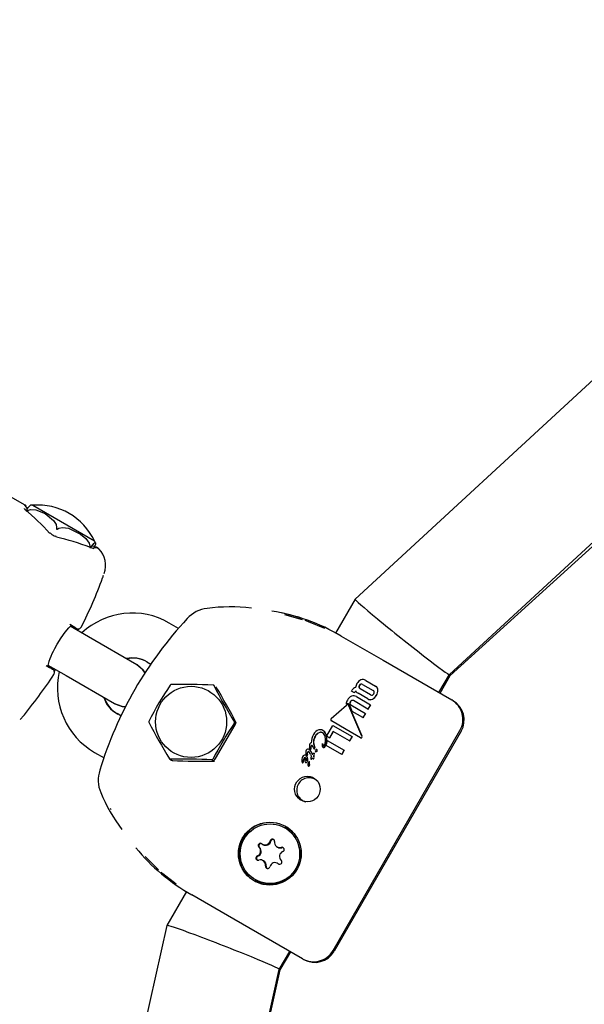
# Model space of a CAD drawing. Units: centimetres. Extents: x 6 to 13.67, y 5.48 to 14.82.
# Drawn here: x 9.6 to 9.68, y 10.53 to 10.66 of the extents above; entities that cross this region are included whole.
import ezdxf

# ---------------------------------------------------------------- set-up
doc = ezdxf.new("R2010")
doc.units = ezdxf.units.CM

msp = doc.modelspace()

# ---------------------------------------------------------------- linework, layer by layer
at = {"color": 7, "linetype": 'Continuous', "lineweight": 25}
for p, q in [((9.8392988500663, 10.76291746470202), (9.645273766915139, 10.58408340118345)), ((9.657909470151154, 10.57397014595839), (9.850142619584888, 10.75115257360063)), ((9.658032819974943, 10.57386381663902), (9.851367355148602, 10.74935081296634)), ((9.601066456729125, 10.59665048395138), (9.5978686273136, 10.59849675162525)), ((9.601231278495105, 10.59655532406296), (9.601066456730223, 10.59665048395328)), ((9.602102195534727, 10.59664139714773), (9.610360525783923, 10.5918734479553)), ((9.609931766236697, 10.59094664745203), (9.60976154356048, 10.59102858079154)), ((9.611102367452085, 10.59067799533914), (9.610840906694431, 10.59093883084421)), ((9.645272663175028, 10.5840820218399), (9.642643717703663, 10.57952855471317)), ((9.62163795711713, 10.58015472051121), (9.620395294692711, 10.58087217199646)), ((9.63584198030778, 10.58200033110038), (9.63819014028848, 10.58133425630376)), ((9.609583788619155, 10.57903129416972), (9.607133220269501, 10.58044613046606)), ((9.607875999269583, 10.58019819242835), (9.607292847291344, 10.58052810939909)), ((9.616044237136723, 10.57530135247902), (9.609583788619155, 10.57903129416972)), ((9.643395786764303, 10.57913983709123), (9.649022660404242, 10.57589116008051)), ((9.617395294692711, 10.57567601957376), (9.617915696031627, 10.57537556572065)), ((9.649022660404242, 10.57589116008051), (9.658233146915409, 10.57057348321392)), ((9.604130507406136, 10.57525154431575), (9.606583788619155, 10.57383514174701)), ((9.604719330408763, 10.57473068157874), (9.604142952541043, 10.57507020875742)), ((9.616115205604613, 10.57526037881752), (9.616044237137823, 10.57530135248092)), ((9.606583788619155, 10.57383514174701), (9.613044237136723, 10.57010520005631)), ((9.646703126587223, 10.57318689947665), (9.647995205027826, 10.57244091764116)), ((9.656519821762728, 10.57156267195458), (9.657910127143502, 10.57397075151212)), ((9.656658145544636, 10.57148281068186), (9.658032819974943, 10.57386381663902)), ((9.658032819974943, 10.57386381663902), (9.657906981017014, 10.5739653022612)), ((9.626461534450964, 10.5724712361714), (9.626312983212646, 10.57255700226883)), ((9.644802846279736, 10.57177253819741), (9.644839194863556, 10.57183549580872)), ((9.64518534718637, 10.571551701196), (9.644802846279736, 10.57177253819741)), ((9.645201338925942, 10.57157939968619), (9.64518534718637, 10.571551701196)), ((9.64518534718637, 10.571551701196), (9.645196756326884, 10.57154511412566)), ((9.645196756326884, 10.57154511412566), (9.645212748066239, 10.57157281261597)), ((9.647355262150786, 10.57127597944277), (9.6459484024069, 10.57208823029462)), ((9.646282773965337, 10.57266737834228), (9.64768963136134, 10.57185512884599)), ((9.647995205027826, 10.57244091764116), (9.648006621230174, 10.57243432649366)), ((9.6470061906765, 10.56936247638589), (9.645050355147372, 10.57049167855512)), ((9.645459976925691, 10.5710206920186), (9.647337664143537, 10.56993660879792)), ((9.646987293808246, 10.57071949368043), (9.645695334788751, 10.57146540656811)), ((9.646987293808246, 10.57071949368043), (9.646998709278048, 10.57071290295587)), ((9.613044237137824, 10.57010520005822), (9.613115205604613, 10.57006422639481)), ((9.64209694611542, 10.56810030600635), (9.644117916566955, 10.56989006474496)), ((9.644068606469967, 10.57001138531776), (9.644080029551716, 10.57000479019843)), ((9.644359340204996, 10.56992017065299), (9.644347935835846, 10.56992675496859)), ((9.644439149940457, 10.5698168844796), (9.6461914369504, 10.56575936533491)), ((9.64620308637142, 10.56575263953855), (9.644450546628791, 10.56981030459852)), ((9.64491172253844, 10.56903388506198), (9.64455504328266, 10.56986713924568)), ((9.644714487448011, 10.5699099389276), (9.646670324028767, 10.56878073615121)), ((9.64634029070389, 10.56820910084711), (9.64491172253844, 10.56903388506198)), ((9.647337664143537, 10.56993660879792), (9.6470061906765, 10.56936247638589)), ((9.6470061906765, 10.56936247638589), (9.647017670677254, 10.56935584840436)), ((9.647017670677254, 10.56935584840436), (9.647349144129024, 10.56992998082521)), ((9.647337664143537, 10.56993660879792), (9.647349144129024, 10.56992998082521)), ((9.613922302324992, 10.56844354834512), (9.613395294692712, 10.56874781634348)), ((9.642126866288951, 10.56777539427144), (9.642129136891898, 10.56777408333822)), ((9.646670324028767, 10.56878073615121), (9.64634029070389, 10.56820910084711)), ((9.64634029070389, 10.56820910084711), (9.646351770710716, 10.56820247286207)), ((9.646351770710716, 10.56820247286207), (9.646681804036417, 10.56877410816571)), ((9.646670324028767, 10.56878073615121), (9.646681804036417, 10.56877410816571)), ((9.626598646507285, 10.56274365977265), (9.629196722718639, 10.56724365977265)), ((9.640968466876826, 10.56649978377011), (9.640979993048337, 10.56649312913189)), ((9.641511003809171, 10.56577743619495), (9.642307221830556, 10.56715652483702)), ((9.642348603946967, 10.56637758538731), (9.641836717264583, 10.56549097218267)), ((9.641848118632208, 10.56548438960001), (9.642360005322844, 10.56637100279988)), ((9.642307221830556, 10.56715652483702), (9.644872030494192, 10.56567573186466)), ((9.642325626027915, 10.53703377476043), (9.659325626027915, 10.5664786384891)), ((9.644545083678572, 10.565109447223), (9.642348603946967, 10.56637758538731)), ((9.65948827256356, 10.56638473447051), (9.642488272563565, 10.53693987074183)), ((9.641532240668035, 10.56566676182765), (9.641511003809171, 10.56577743619495)), ((9.641836717264583, 10.56549097218267), (9.641532240668035, 10.56566676182765)), ((9.641552194099482, 10.56516324533148), (9.643820150984006, 10.56385383981369)), ((9.641836717264583, 10.56549097218267), (9.641848118632208, 10.56548438960001)), ((9.644872030494192, 10.56567573186466), (9.644545083678572, 10.565109447223)), ((9.644545083678572, 10.565109447223), (9.644556563020029, 10.56510281962212)), ((9.644556563020029, 10.56510281962212), (9.644883509863385, 10.56566910424776)), ((9.644872030494192, 10.56567573186466), (9.644883509863385, 10.56566910424776)), ((9.645993139630457, 10.56550136902177), (9.64600478078126, 10.56549464800022)), ((9.639137484945033, 10.56394355983099), (9.639149059502557, 10.56393687725709)), ((9.63920006972927, 10.56409027617526), (9.639192085416829, 10.56414852351888)), ((9.639257323705081, 10.56393143216581), (9.639268880058335, 10.56392476010215)), ((9.639690854318669, 10.5641814971314), (9.639687372676557, 10.56419314427378)), ((9.639727930031533, 10.56466324510299), (9.639732805509452, 10.56465814779349)), ((9.639727930031533, 10.56466324510299), (9.639739479785813, 10.56465657684924)), ((9.639732805509452, 10.56465814779349), (9.639735345220249, 10.56465008774342)), ((9.639732805509452, 10.56465814779349), (9.639744354195289, 10.56465148015661)), ((9.639735345220249, 10.56465008774342), (9.639867451661974, 10.56422840513455)), ((9.639744354195289, 10.56465148015661), (9.639739479785813, 10.56465657684924)), ((9.639746892926095, 10.56464342067234), (9.639744354195289, 10.56465148015661)), ((9.639878952472133, 10.56422176513871), (9.639746892926095, 10.56464342067234)), ((9.639752294023944, 10.5640625886364), (9.639763797049621, 10.56405594736143)), ((9.639867451661974, 10.56422840513455), (9.639878952472133, 10.56422176513871)), ((9.639987090129972, 10.56364527314475), (9.639998544745922, 10.56363865981915)), ((9.640168290474527, 10.56391776870467), (9.640156836190416, 10.56392438183868)), ((9.640933599807177, 10.56474263134022), (9.640922169135942, 10.56474923084133)), ((9.6409876242729, 10.56422050585261), (9.640999031480716, 10.56421391989811)), ((9.64103925808596, 10.56443491731458), (9.641050669300293, 10.56442832904691)), ((9.643484322412672, 10.56327217269772), (9.641393353681632, 10.56447939405745)), ((9.643820150984006, 10.56385383981369), (9.643484322412672, 10.56327217269772)), ((9.643495801650639, 10.56326554515659), (9.643831630255983, 10.56384721225292)), ((9.643820150984006, 10.56385383981369), (9.643831630255983, 10.56384721225292)), ((9.610395294692712, 10.56355166392077), (9.611650416077342, 10.56282701925149)), ((9.620448622889185, 10.56264596284795), (9.620597174127504, 10.56256019675052)), ((9.63839645135163, 10.56270584055408), (9.638394090335977, 10.56270175116526)), ((9.638405668722646, 10.56269506638059), (9.638408029738546, 10.56269915576928)), ((9.638709165687995, 10.56315525132596), (9.638720736261044, 10.5631485710525)), ((9.638761100389004, 10.56311326666196), (9.638720736261044, 10.5631485710525)), ((9.638778541258118, 10.56314905367849), (9.63879010136502, 10.56314237944766)), ((9.6391431409566, 10.56232812310267), (9.63915460325931, 10.56232150533912)), ((9.639241515944857, 10.56342751451501), (9.639240054484603, 10.56343051393765)), ((9.639320828369465, 10.56327305343677), (9.639241515944857, 10.56342751451501)), ((9.639372965904903, 10.56267031021936), (9.639384425235933, 10.5626636941715)), ((9.639419206299637, 10.56357637496021), (9.639500318268416, 10.56341948008349)), ((9.6394256329579, 10.56304922242954), (9.639428323414508, 10.56305388243254)), ((9.63951180797523, 10.56341284649816), (9.639430715405052, 10.5635697301751)), ((9.639500318268416, 10.56341948008349), (9.63951180797523, 10.56341284649816)), ((9.639661717861117, 10.56271700836894), (9.639673155085655, 10.56271040508428)), ((9.639704732534717, 10.56307866887288), (9.639716183342466, 10.56307205774594)), ((9.639755492875187, 10.56299686600347), (9.63976693548049, 10.56299025961222)), ((9.639777687710893, 10.56343838636249), (9.639789150622907, 10.56343176824715)), ((9.643484322412672, 10.56327217269772), (9.643495801650639, 10.56326554515659)), ((9.638172441490367, 10.56228104432422), (9.63817245486447, 10.56227976857434)), ((9.63817245486447, 10.56227976857434), (9.638172707769801, 10.56227962255938)), ((9.638220060161263, 10.56217480711199), (9.638231619653707, 10.56216813323592)), ((9.638640719803417, 10.56222409288336), (9.638652228602007, 10.56221744827539)), ((9.639022850040421, 10.56172691290771), (9.639034292597007, 10.56172030654459)), ((9.63915280032934, 10.56222199161404), (9.639132496301606, 10.56214038726427)), ((9.639132496301606, 10.56214038726427), (9.639143949763932, 10.56213377460471)), ((9.639143949763932, 10.56213377460471), (9.639164256166637, 10.56221537758329)), ((9.639157753997745, 10.56196666717022), (9.639160378366864, 10.56196261593333)), ((9.639157753997745, 10.56196666717022), (9.639169196840442, 10.56196006064191)), ((9.63917182080675, 10.56195600963758), (9.639169196840442, 10.56196006064191)), ((9.612589027940963, 10.55586190160329), (9.612501213298358, 10.55603888123874)), ((9.635908868775255, 10.55344019720975), (9.6358889552407, 10.55345169429428)), ((9.63650588375684, 10.55301800535137), (9.635908868775255, 10.55344019720975)), ((9.6328742942458, 10.55126469969921), (9.632959637965318, 10.55121542647977)), ((9.634837205983846, 10.5509018850749), (9.634922549703363, 10.55085261185546)), ((9.618956989018553, 10.54785276524732), (9.61714693021766, 10.54961186398948)), ((9.63302604821707, 10.54902402706395), (9.632940704497555, 10.54907330028338)), ((9.634988959955116, 10.54866121243964), (9.6349036162356, 10.54871048565908)), ((9.634988959955116, 10.54866121243964), (9.635076261003753, 10.54860155465913)), ((9.6318889552407, 10.54652349106401), (9.631908868775255, 10.54651199397947)), ((9.622682607066107, 10.54495489691341), (9.620054167430714, 10.54040230592028)), ((9.629022660404305, 10.5412501439291), (9.623395786764304, 10.54449882093985)), ((9.638233146915407, 10.53593246706255), (9.629022660404305, 10.5412501439291)), ((9.62005352475422, 10.54040066038154), (9.54875559604126, 10.22317361661146)), ((9.635129516383344, 10.53451357624807), (9.63651982176273, 10.5369216558032)), ((9.635264178967768, 10.53442737359528), (9.636658145544642, 10.53684179453048)), ((9.562829136837676, 10.21282631154415), (9.635129712312077, 10.534514447997)), ((9.616699167067106, 10.45251112071001), (9.635264178967768, 10.53442737359528)), ((9.635264178967768, 10.53442737359528), (9.63512260231359, 10.5344828133641))]:
    msp.add_line(p, q, dxfattribs=at)
at = {"color": 7, "linetype": 'Continuous', "lineweight": 25, "flags": 128}
for points in [[(9.601355260849928, 10.59603108947096), (9.601360581744803, 10.59607496849302), (9.601313279767545, 10.59636007091169), (9.601057330995012, 10.59665563908622), (9.601006744414672, 10.59666351364701)], [(9.601815007475157, 10.5966295682521), (9.601810281046951, 10.59664710949076), (9.601666912694986, 10.59653688927947), (9.601464179723378, 10.59628503144786), (9.601297244408315, 10.59604204867715), (9.601185038108886, 10.59586717756889)], [(9.601152341608712, 10.59603614221871), (9.60108078808758, 10.5960945173347), (9.600999699533071, 10.59617586933336), (9.60097858799077, 10.59620242824358), (9.600979643296933, 10.59620045374625)], [(9.60115059407872, 10.59603437387488), (9.601123989107045, 10.59605322068906), (9.601062673468146, 10.59607331362523)], [(9.60122331653074, 10.59584507751174), (9.601385094200596, 10.59594060421073), (9.601820913240116, 10.59607012798269), (9.602527398226215, 10.59603651086356), (9.60376285039948, 10.59554020497668), (9.604895464529967, 10.59461751814816), (9.605222230187167, 10.59404555046962), (9.605299676800037, 10.59366106500745), (9.605296644694123, 10.59349334040011)], [(9.605296644694123, 10.59349334040011), (9.605299531583084, 10.59344451557955), (9.605304255484858, 10.59343400200883), (9.605310310251678, 10.59342703908804), (9.605318547860664, 10.59342256932091), (9.60532661043945, 10.59342118878226), (9.605341221816955, 10.59342298162941), (9.605376798359428, 10.59343944816164), (9.605383059991562, 10.59344344850488)], [(9.605383059991562, 10.59344344850488), (9.605606659715162, 10.59355859853322), (9.606096469323733, 10.59365910035231), (9.606911245196823, 10.59355527334002), (9.608481630643915, 10.59279540400509), (9.609214229793716, 10.59217944372086), (9.609641262364294, 10.59156399058394), (9.609767102680719, 10.59115197372357), (9.609778430976412, 10.59090577988358)], [(9.609929174222456, 10.59103782324585), (9.609940963063853, 10.5910561873281), (9.610130661244698, 10.59132995856078), (9.610337463974968, 10.59157714500616), (9.61051143006199, 10.59162349876467), (9.610487660734988, 10.59144422802412), (9.610370911940475, 10.59114272720472), (9.610243950345884, 10.59087666559573)], [(9.609763869888262, 10.59103529042599), (9.609780100897249, 10.59102726845493), (9.60981720342182, 10.59098981131483)], [(9.610298600415371, 10.59080360651046), (9.610299367486128, 10.59080358532086), (9.610270625725997, 10.59081351498121), (9.610195181710322, 10.59084440192926), (9.610046465213353, 10.59091169708175), (9.609933915136363, 10.59096316458257)], [(9.610936464183641, 10.59077562389556), (9.61075123743431, 10.59093904663282), (9.610399377796742, 10.59095449438375), (9.610182376802081, 10.59085994846659), (9.61016385247266, 10.5908455022181)], [(9.61070860438722, 10.59099860808844), (9.610708974032837, 10.59099849043547), (9.610675503871686, 10.59100952131248), (9.610524922807645, 10.59105345258155)], [(9.611468447010147, 10.58691644667584), (9.611494167143263, 10.58698693593211), (9.611598185938707, 10.58730605557801)], [(9.638530127914894, 10.58123781603096), (9.639005262708348, 10.58110304015814), (9.641202375980477, 10.58020575422173)], [(9.605217792841863, 10.57771704597149), (9.60538829758767, 10.57802961076694), (9.605926709724292, 10.5789048561138), (9.606460347035506, 10.5796705045931), (9.606931941150421, 10.5802490594813), (9.607234197161135, 10.58054499623794), (9.607345440988995, 10.58062244560049), (9.607339036748828, 10.58062113972342)], [(9.608146427437422, 10.57986115503492), (9.608162732114838, 10.57988630819329), (9.608296777097056, 10.58007558077204)], [(9.605034369883914, 10.57442545524474), (9.605102373274367, 10.57457546878907), (9.605147244808393, 10.57466453070286)], [(9.617156700621996, 10.57417807609751), (9.616842370466081, 10.57463163909672), (9.616044237136723, 10.57530135247902)], [(9.617180872407575, 10.57421708678932), (9.616913338933971, 10.57459066543523), (9.616115205604613, 10.57526037881752)], [(9.613044237136723, 10.57010520005631), (9.614023292603722, 10.56974885300863), (9.61456754628609, 10.56970336682177)], [(9.613115205604613, 10.57006422639481), (9.614094261071612, 10.56970787934713), (9.614540817813063, 10.56966322500522)], [(9.600423386264993, 10.56795175714885), (9.600649190011572, 10.5682028845331), (9.600697375431634, 10.5682604034499)], [(9.645993139630457, 10.56550136902177), (9.64408540829055, 10.56662333937022), (9.642129142798169, 10.56777409356818)], [(9.64020460597481, 10.56377215475521), (9.640205596780763, 10.56385580288442), (9.640197110585106, 10.56388394558568), (9.640180581861566, 10.56390842843661), (9.640167820600865, 10.56391707386576)], [(9.6409068905955, 10.56472585841485), (9.64091198276089, 10.5647381958478), (9.640915481512538, 10.56474435242357), (9.640917107067494, 10.56474656339446), (9.640919047256101, 10.56474852722067), (9.640919948200205, 10.56474911985853), (9.64092097733317, 10.56474946308786), (9.640921623419546, 10.56474944073471), (9.640922223136732, 10.5647491985212), (9.640922827298287, 10.56474865807264), (9.640922896266154, 10.5647485718507)], [(9.638723367123292, 10.56281191223382), (9.638772188826207, 10.56269614486561), (9.638784462275392, 10.56259356211739), (9.638772214276923, 10.5625252673241), (9.638765764916354, 10.56250928960259), (9.63876197172379, 10.5625015586462), (9.638759930165707, 10.56249776845095), (9.638758872923473, 10.56249589356258), (9.638758604809542, 10.56249542701697), (9.638758537326932, 10.56249531064251), (9.638758252361884, 10.56249485397042), (9.6387568580329, 10.5624931969803), (9.63875418463945, 10.56249140719603), (9.638749775669755, 10.56249021107607), (9.63874126747504, 10.56249057226517), (9.638732734727345, 10.56249271598396), (9.63872852799255, 10.56249421179618), (9.63872645234194, 10.56249504839728), (9.638725423550817, 10.56249549037348), (9.638724404346013, 10.56249595474543)], [(9.639569238688804, 10.56329599898994), (9.639634888943947, 10.56339100682469), (9.639681300763177, 10.5634356119256), (9.639707225498336, 10.56344873270173), (9.639736167228232, 10.56345233731581), (9.639760738983389, 10.56344659032332), (9.639777687710893, 10.56343838636249)], [(9.635680115248082, 10.55078757473236), (9.635598028154435, 10.55080565475814), (9.635484271565822, 10.55079230754135)], [(9.621335270342678, 10.54589975575682), (9.619542960285681, 10.54728329130624), (9.619308256052015, 10.54751138772057)]]:
    msp.add_lwpolyline(points, dxfattribs=at)
at = {"color": 7, "linetype": 'Continuous', "lineweight": 25}
for centre, radius in [((9.623315592339985, 10.56764739297441), 0.004760815675210523), ((9.638898245659673, 10.55864890953454), 0.001716141094631369), ((9.633857829284077, 10.55000755225517), 0.004204435083295794), ((9.633888818208057, 10.54999446369027), 0.003994578672711534)]:
    msp.add_circle(centre, radius, dxfattribs=at)
for centre, radius, start, end in [((9.601910213589123, 10.5949171418643), 0.001734910184963457, 83.6467437835019, 93.18831133948622), ((9.602789541951001, 10.58829601767826), 0.00837363741664677, 25.29160308512338, 94.70839691486354), ((9.604390458042316, 10.59272967948472), 0.0001862159864636502, 43.34748321053679, 98.36691965533917), ((9.605409183177658, 10.593655091883), 0.001186897690536141, 222.0791606758684, 258.5276415477608), ((9.60513824559222, 10.59236214683957), 0.0001305446748552721, 13.82812169864691, 74.86870074912456), ((9.60896326787866, 10.59084505907162), 0.001734910184962213, 26.82990444477458, 36.35325621643827), ((9.609927217125149, 10.58919197669691), 0.001967312207856156, 62.53546728788402, 85.93258589031018), ((9.60881706942692, 10.58861034421295), 0.003047564230356246, 338.8918918760456, 45.59849561706196), ((9.551447867404782, 10.60913198231729), 0.06400000000000151, 333.3031820718823, 339.6888755217506), ((9.615423795856394, 10.57236106904796), 0.009856707060650612, 59.70997821115147, 133.1533669552625), ((9.625879849189392, 10.57879182635097), 0.004072151779270076, 96.10318271480753, 138.9474886457606), ((9.628534052152958, 10.55838586211031), 0.02464912272492851, 83.3447173367653, 97.19483868852664), ((9.630137878391094, 10.55687807309616), 0.02591058221276185, 59.22424855851447, 81.10987503548893), ((9.630084557768187, 10.55848272357131), 0.02434939055820116, 70.86779192839185, 77.18331223354294), ((9.660413633215798, 10.54622056809384), 0.05153992099202814, 136.8546590282817, 163.145340971717), ((9.573600526342934, 10.52137496719878), 0.06808322718513278, 59.71769335823753, 60.54529302650551), ((9.608169855106565, 10.58060868107803), 0.0005041500576805309, 235.1235564124526, 333.0400540181357), ((9.611449206287231, 10.57352986196806), 0.007507531112536285, 146.1009631938374, 168.7682974649828), ((9.615483130045732, 10.57245909212978), 0.003742324921353942, 59.27244787692839, 102.8862861308196), ((9.615481231008397, 10.57216230260616), 0.004000000000001306, 59.9999999999982, 101.4096221568848), ((9.643130583370981, 10.64172058606615), 0.07722366765257914, 239.4880985031007, 240.2152334219714), ((9.60450589430864, 10.57426978580686), 0.0005072876361066447, 328.0742539917596, 64.43424708765538), ((9.615348524887331, 10.57216760404519), 0.009938255057526305, 167.1964761460149, 240.1057730504057), ((9.551447867404782, 10.60913198231729), 0.06400000000000243, 320.31112447825, 326.696817928118), ((9.646473605734512, 10.57229894694873), 0.001052273096017966, 112.970776275644, 153.8151735380859), ((9.646300600688607, 10.5725748480456), 0.0007325531061353681, 56.66840882726039, 108.9305909011147), ((9.658223167064033, 10.54697660044478), 0.04556962209360237, 145.8170959352345, 152.9356519096018), ((9.6206252945317, 10.57250457975235), 0.0001244346357848295, 95.75155815500982, 143.1070742336316), ((9.622501681737019, 10.47890516907042), 0.09374225056586004, 87.70148700444544, 91.15455819648557), ((9.626259927067535, 10.57247175125695), 0.0001002561069630864, 29.52932714563137, 89.21801443357177), ((9.70640988478988, 10.61424877098566), 0.09028417918912333, 207.5279149005408, 211.1134349617094), ((9.549349535165975, 10.52569573347766), 0.09028417919137739, 27.52791490056991, 31.11343496164841), ((9.6458273069196, 10.57129417901829), 0.00112667178135148, 131.8324930628927, 151.284778445806), ((9.645425776249061, 10.57171832669623), 0.0005430817377475684, 98.07189279828776, 130.1133902308086), ((9.645569702318596, 10.57138268504594), 0.0004175981785625273, 131.6310078013233, 151.8967435437256), ((9.645592802248684, 10.57136689176038), 0.0004322552259507113, 131.9786456221188, 151.5502912117821), ((9.645419714796692, 10.57154145521374), 0.0001993961566666063, 97.02258477267365, 129.7253887826222), ((9.645431496145568, 10.57153401725108), 0.0002002900794448481, 97.09991495102172, 129.6518678050405), ((9.646683812859818, 10.57206463814881), 0.001347950224526784, 160.5579913094982, 171.8372277963915), ((9.6458795517213, 10.57200504669029), 0.0005523189090327359, 208.7537852758543, 227.4298297507527), ((9.646822261148092, 10.57200802606175), 0.001497365315362832, 149.7091559360186, 160.2786169309108), ((9.646240155464728, 10.57244347753631), 0.001119576878914797, 229.0179735477303, 240.880621753079), ((9.646168794913955, 10.57232171995844), 0.00037727616677376, 146.6557685926323, 187.1987290669411), ((9.64607885239745, 10.57235276230831), 0.0002949481078140265, 195.3987940118745, 243.7504812137674), ((9.646160108995902, 10.57231979563982), 0.0003580038509250392, 145.5113809644166, 188.3410884872161), ((9.646087251150796, 10.57234370194424), 0.0002914012367306771, 195.085556787953, 244.061781373859), ((9.646176549499609, 10.57237501730355), 0.0003577999882913208, 111.6459516574512, 154.4924805402532), ((9.646202066853022, 10.57235334306881), 0.0003771117626683481, 112.7938896653145, 153.3465725630589), ((9.646119572548718, 10.57242622317196), 0.0002911881154159904, 55.91187923923263, 104.9266261297534), ((9.646130317584603, 10.57241577016446), 0.0002947649324893736, 56.2305718399198, 104.6098695597165), ((9.647558845336622, 10.57158903414843), 0.0002964985199471198, 15.52136203558913, 63.82579985961625), ((9.64746891894572, 10.57162173080291), 0.0003784971134930849, 326.6912798463839, 7.079078100616554), ((9.647694164893206, 10.57187833722887), 0.0006380610338640896, 5.146374605000511, 61.84849869290384), ((9.647704608000348, 10.57187104477772), 0.0006391387036475383, 5.198304150717731, 61.80124640027579), ((9.647087011009273, 10.57187393050309), 0.001244170667885277, 326.6542698350105, 2.839819978442129), ((9.64704498215498, 10.57188185360839), 0.001296991287199475, 327.4166885267373, 2.081104371575873), ((9.615069175233657, 10.57189826522728), 0.003567520740622247, 195.978026176772, 242.0176241372766), ((9.615481231008397, 10.57216230260616), 0.004000000000000229, 198.5903779383531, 240.000000000021), ((9.645425781257174, 10.5698351172379), 0.001368573651291146, 148.1759081412583, 172.5999231660722), ((9.645348058334463, 10.57000289900048), 0.001218302959910364, 116.0677755118913, 152.9584474851003), ((9.64493658134415, 10.57013509622208), 0.000356991471183407, 146.3778398025797, 187.7921274696052), ((9.644961659657017, 10.57012537218679), 0.000370153378720187, 147.1451879152967, 187.0228469860913), ((9.644989903498555, 10.57014905274897), 0.0003958098391472293, 114.0403414038168, 152.3448745231687), ((9.645004315502064, 10.57013927141194), 0.0003999641636086083, 114.2479484407266, 152.1391705312624), ((9.6450610663863, 10.5704227592934), 0.0007187858946153456, 56.2907831501075, 110.2149795868192), ((9.64492084272123, 10.57028160541705), 0.0002467877465855473, 58.34570604464767, 111.9338657081162), ((9.644931992850962, 10.57027212320929), 0.000249390923359697, 58.64956377026459, 111.632173190747), ((9.647336716622982, 10.57128971582338), 0.0006687672209204485, 238.5007132405527, 292.6889381809185), ((9.647347332589032, 10.57127211858208), 0.0006589843166267843, 238.0599749072533, 293.1251447819125), ((9.647519529940336, 10.57151783202776), 0.0002923637794707655, 235.815407535334, 284.849614367214), ((9.647461617960097, 10.5715682873238), 0.0003585691296561184, 291.7447271653532, 334.4928779568089), ((9.647074076820598, 10.57173962243089), 0.001187157947022775, 296.0099991266345, 332.4220975855398), ((9.647087665529149, 10.57173088014861), 0.001184317924208524, 295.9626638964408, 332.4655185822001), ((9.656732931688596, 10.56798007943941), 0.002996062226393248, 329.9246748886603, 59.95175836477774), ((9.656890181071672, 10.56788473037609), 0.003000011186144895, 330.0002136386536, 60.00013652866649), ((9.644260743293259, 10.56975742793439), 0.0003184507990733558, 73.799295239291, 127.110097166551), ((9.644272822600318, 10.56974730300282), 0.0003216656890244547, 74.09000436155286, 126.8239637737005), ((9.644260534672924, 10.56974727860564), 0.0002018113121971665, 75.17236272060171, 134.966266792941), ((9.644243774668922, 10.56974617649039), 0.0002077766023053253, 19.89562531126291, 70.77805088287964), ((9.644263887129863, 10.56978158856841), 0.0002943959660012813, 59.95793893202597, 73.07491585147336), ((9.644273449504574, 10.56975241428437), 0.0001863187587946214, 18.1017688437091, 62.88381028446504), ((9.644275803508561, 10.56977617274677), 0.0002931281530236991, 59.9303506313106, 73.10340255361062), ((9.644231002803352, 10.56973764924378), 0.0003489554309982375, 21.78217201391966, 58.89571948522656), ((9.644830040088106, 10.5701333409036), 0.000251517107794055, 190.687726028901, 242.6501456900563), ((9.644844529426898, 10.57012906349621), 0.0002549882636407193, 191.067328986976, 242.2684934957951), ((9.617755600237103, 10.56765906056734), 0.0001231940535865779, 155.3900343048151, 203.2541346246851), ((9.698285178349458, 10.60966380727123), 0.09094912098360564, 207.5410262531238, 211.1003236090781), ((9.629043518952093, 10.56754670721948), 8.547654474989978e-05, 323.5436776279256, 35.10049130148884), ((9.628705765665694, 10.56752670202695), 0.0005667025194582854, 330.0360681669929, 30.70141755884737), ((9.64222601292458, 10.5679379149127), 0.0002074345885459008, 128.4773244230543, 181.3053978728968), ((9.642216734198147, 10.56795286522058), 0.0001990767617116744, 185.6721554642662, 243.8968801014733), ((9.666810143020738, 10.54189294950135), 0.04557018368031043, 145.8171398547119, 152.9356079901352), ((9.640796976704202, 10.56541777604997), 0.001208163608946803, 108.4251573876495, 152.5562713794146), ((9.640616510912462, 10.56588325788519), 0.0007099134930612625, 60.27926218322674, 106.4803786714263), ((9.640307661529894, 10.56551037454578), 0.001189787510328324, 358.902043682056, 56.26188245924053), ((9.640331771408817, 10.56551041823136), 0.001177247640880192, 358.5672366305657, 56.5901188314733), ((9.641420980209505, 10.56489539118468), 0.00201041893517341, 147.5336950225499, 182.0147532749506), ((9.641087724289726, 10.5649374953278), 0.001387174686341737, 148.296038763309, 191.4027373558967), ((9.64111220985351, 10.56492841501775), 0.001399386947421719, 148.4902749181409, 191.201216787769), ((9.640987934035, 10.56509914602182), 0.001220293216635785, 111.6475859944121, 152.2942578360273), ((9.640948825291511, 10.56514891198525), 0.001149439570363962, 110.3376519968483, 153.6110211957174), ((9.640672516370415, 10.56576988715302), 0.0004826745265682074, 59.44349755897156, 106.2101979344214), ((9.640684044710138, 10.56576293830934), 0.0004829266229078171, 59.46366188124924, 106.1971714856522), ((9.640487004696679, 10.56552030140905), 0.0007925933168287207, 11.35821930394032, 57.06718373339496), ((9.63942099778749, 10.56523008983534), 0.00189634486043117, 336.3501022680937, 13.61231997956787), ((9.639377004672271, 10.56532378392925), 0.002126543162128448, 332.6034990045432, 4.417452752699933), ((9.63943637928455, 10.56530749164012), 0.002079521365021545, 332.2328131442328, 4.785650849760295), ((9.639411407918244, 10.5653001200489), 0.002145157374658128, 337.5054984474252, 356.3416787703443), ((9.646062183297088, 10.56564457371685), 0.0001589799125577008, 244.2597637308597, 320.5492439114582), ((9.646073774657246, 10.56563820201535), 0.0001592730679844805, 244.3304717357731, 320.4655431454325), ((9.64600492488949, 10.56565697509827), 0.0002127686758494566, 327.7872090330964, 28.76563301460392), ((9.646008257059714, 10.56565047565494), 0.00021999072665515, 328.892359614744, 27.67145391077682), ((9.639685278813902, 10.56353016079941), 0.0009952716506835967, 160.9720828784144, 197.4243301712943), ((9.638980195348308, 10.56371790941317), 0.0002725841109074781, 105.6330342422614, 149.8915531420396), ((9.63907019450009, 10.5634686064089), 0.000202483224406611, 110.0497275367151, 153.015911369587), ((9.639079599133481, 10.56346439007328), 0.000199429683527458, 109.7078754476109, 153.364519532992), ((9.638978716882924, 10.56369025241634), 0.0002989514071949733, 57.92133024005886, 103.9315234374519), ((9.63903288152763, 10.56352338286817), 0.0001391887115032032, 57.1280957560008, 103.3360221281362), ((9.639044489842572, 10.56351692980489), 0.0001389764364079968, 57.09836192957105, 103.3728011799636), ((9.638729751325947, 10.56325649325049), 0.0005391590797665755, 18.83011153152335, 45.38440982169298), ((9.638697599983939, 10.56331439226179), 0.0007676917409501025, 19.95367573951779, 55.04052819692426), ((9.638731111984168, 10.56332464060827), 0.0007412920087791254, 19.30670634495026, 55.6803344655966), ((9.639993277473613, 10.56436796072996), 0.0008306993448056881, 156.7679499767657, 195.3170223988787), ((9.639381630083392, 10.56406597770513), 0.0001831790867957173, 172.3773217476702, 227.2652141220224), ((9.639436236047663, 10.56459762187959), 0.0002283998477487126, 96.1406825613395, 154.5876511998538), ((9.639297882662207, 10.56399214037516), 7.301038066917799e-05, 236.2532439372009, 282.3402217176932), ((9.6393093841932, 10.56398522410875), 7.277692653256884e-05, 236.1823293179513, 282.4177047899178), ((9.639296788970125, 10.56397734509278), 5.894267939898357e-05, 286.4559746395759, 331.5189764827965), ((9.63930825766802, 10.56397076960457), 5.905296573240733e-05, 286.5043685956002, 331.477501268193), ((9.639834770032103, 10.56420022992073), 0.0005012642977319532, 155.9856575762639, 190.3268683719438), ((9.640415957483498, 10.56419310939427), 0.001077513061995117, 184.4038479239887, 189.1662526003855), ((9.639870277585779, 10.56419064218052), 0.000524351369522605, 156.7600405336869, 189.5444697257925), ((9.639250722053658, 10.56399032608107), 0.0001061509171027637, 337.2270995866293, 17.05658882801336), ((9.640427581030972, 10.56418635003579), 0.001077570806813799, 184.3990386298711, 189.1608711612776), ((9.639258685381812, 10.56398384552196), 0.0001095319960901075, 337.8631061548525, 16.41214162386918), ((9.639501421179265, 10.56434163914125), 0.0001393715552867183, 109.1820329585881, 153.3157951827356), ((9.639512078329759, 10.56433601494631), 0.0001380730190454988, 108.9673342033371, 153.537363127343), ((9.639482416390823, 10.56435399873474), 0.0001222452867218573, 56.98112145067474, 102.6584105750356), ((9.639493905414188, 10.56434685709116), 0.0001226759731182841, 57.07338031602599, 102.5731487548489), ((9.639205592870535, 10.56410807596718), 0.000489232458323903, 10.01355502484749, 45.41302724830653), ((9.639866259399433, 10.5641968013591), 0.0001760714677146498, 184.9864727481004, 229.664085814095), ((9.63979092794889, 10.56412857043128), 7.64602995784623e-05, 239.6500026010924, 284.7762181786872), ((9.63980243230273, 10.56412199439558), 7.651727584784263e-05, 239.6738277828113, 284.7584426352072), ((9.639787052921957, 10.56413336323495), 8.21217180209678e-05, 286.5378221734024, 331.8844446083144), ((9.639798487349296, 10.56412679463964), 8.220498042832472e-05, 286.5653091463416, 331.8625605941024), ((9.639754790425332, 10.56416800849766), 0.0001278292141456945, 324.9860958754542, 28.19534344497933), ((9.639763635114555, 10.56416153541277), 0.0001300988579717705, 325.5967388467168, 27.57785842455305), ((9.640169501766792, 10.56374510833205), 0.0002176531340732117, 150.4877044962048, 193.8816679510092), ((9.640008090447289, 10.56369056321773), 4.993909702573307e-05, 177.3300043238307, 323.2708900566419), ((9.640125314413805, 10.56376899795349), 0.0001674336674997081, 105.8285211775495, 150.1533038032047), ((9.640021029823048, 10.56367964454736), 4.624031208887697e-05, 241.2994602748412, 326.4471545346835), ((9.64012575826342, 10.56358702754779), 0.0001070316718828153, 113.0440894492124, 136.503889328865), ((9.640139663693851, 10.56357688831688), 0.0001112448270786709, 113.4970331410461, 136.0559725353836), ((9.64009749834358, 10.56382523657472), 0.0001063554764573001, 334.0889099943089, 99.6635120321084), ((9.64019317750606, 10.5633796205988), 0.0003248437224480452, 101.9897406028555, 109.6648527088832), ((9.640194305015523, 10.56340947207128), 0.0002870472520296009, 101.4869612498218, 110.1740355913721), ((9.640091889851718, 10.56379405911447), 0.000102421217672259, 289.2727706419016, 351.4103380252186), ((9.640101413665866, 10.56378904175082), 0.0001045649235955598, 289.979029817674, 350.7061606950472), ((9.641285236496287, 10.56447718239848), 0.0004110856689126347, 174.2630611204082, 204.3600283657456), ((9.641746647262854, 10.56449568357533), 0.0008707305651645547, 164.6718567658918, 178.5132708403911), ((9.641083112801388, 10.56438224601904), 0.0001878242276952372, 203.4098791682206, 239.4431504651398), ((9.644457836172993, 10.56588157768665), 0.003712075210613918, 197.771501262033, 202.9369175627482), ((9.643926993744373, 10.56567366860978), 0.003134344099563555, 197.2927443615153, 203.4107844380221), ((9.641067238885306, 10.56435444292255), 0.0001558127889873137, 239.2719859021753, 285.3152972690032), ((9.641078676277962, 10.56434813129944), 0.0001560640701001956, 239.3139217920703, 285.2760565222068), ((9.641123204434074, 10.56447773354932), 9.42349156043064e-05, 207.0235299693588, 238.6183643480295), ((9.641126712675575, 10.56446553090136), 8.465561351118127e-05, 206.0687528731255, 236.5628117204118), ((9.641085366974524, 10.56441336323051), 1.96153204679736e-05, 235.0599900186864, 285.1568468729029), ((9.641016365354357, 10.56452921628246), 0.00015382643698179, 298.8101316911726, 337.1073584298759), ((9.641013488023344, 10.56446703151686), 0.0002794757402276412, 289.8515948398585, 334.1702891147869), ((9.641018791117673, 10.56446721083416), 0.0002879266185556204, 290.5359770852859, 333.4879230340635), ((9.620494784970388, 10.56273258035465), 9.829903147954929e-05, 208.8726816317919, 269.8746599501597), ((9.622376443288951, 10.46821148078834), 0.09444155204458773, 87.71427512995585, 91.14177007093888), ((9.620853333939717, 10.56296644633344), 0.000497866553581041, 230.0542575256551, 271.4111472997031), ((9.62455997617374, 10.65682817519462), 0.09444155204292629, 267.7142751299455, 271.1417700709889), ((9.626109607815705, 10.56302457447009), 0.0005639786424134908, 269.136531677332, 330.1259825972363), ((9.626152965984586, 10.56266200218817), 8.469411086082665e-05, 263.2702426264191, 335.588389759849), ((9.640108278022563, 10.56257054290798), 0.001953786608193904, 177.7576710511289, 186.161309585614), ((9.638761945928408, 10.56267192827791), 0.0006064715494798017, 149.6234478785351, 182.356982662423), ((9.635963279513355, 10.56213863184577), 0.002213679133959826, 3.655465378688979, 5.761207254824124), ((9.63861024575294, 10.56277929618868), 0.0004216033402540281, 107.4285625048847, 151.7870318282605), ((9.63911526161758, 10.56234259686238), 0.0008056549079396534, 153.5259948351019, 184.6210141479781), ((9.63915066572891, 10.56233126868957), 0.0008290773783791919, 153.9727710269712, 184.16744036584), ((9.638672043497388, 10.56259754168479), 0.0002961075410972551, 101.7637142303639, 158.5467659688395), ((9.638678633642838, 10.56259678843899), 0.0002893191029447182, 101.0388122257608, 159.2787634872791), ((9.638565282368765, 10.56290044523458), 0.0002926235700676562, 60.54755132191995, 106.1336183525939), ((9.639011957586085, 10.56257265274117), 0.0005092263404034142, 141.8189817973672, 223.1954376589503), ((9.638920663789117, 10.56265457947105), 0.0002523481178597449, 141.4296503551316, 218.9465285481304), ((9.638916077447243, 10.56264785678527), 0.0002399888696022669, 139.0172702220656, 221.350442592756), ((9.638382223761905, 10.56273072945678), 0.0005358263155593262, 1.693445414930322, 52.39863808154314), ((9.63885992971258, 10.56324364338958), 0.0001247849909423433, 185.2936445440662, 229.2900903675659), ((9.638815091109896, 10.56320987486104), 7.095849428983116e-05, 238.9966789261995, 284.6024993585212), ((9.638826673563987, 10.563203416121), 7.115476954570303e-05, 239.0706326961457, 284.5358948605375), ((9.638814752673948, 10.56320610778791), 6.7410529000296e-05, 285.6881468463372, 330.2035770918244), ((9.638826308264656, 10.56319942603414), 6.739771170140459e-05, 285.6879323456538, 330.2110740378678), ((9.639368732181449, 10.56338718370951), 0.0005093635788766702, 160.1094374029809, 193.6245905720869), ((9.63810554585502, 10.56261142002968), 0.000823435975973875, 336.8177969176687, 9.446244118759909), ((9.6393420785184, 10.56338256237668), 0.0004728397033671291, 158.7682705325416, 194.9568621401535), ((9.638716351434848, 10.56322065314005), 0.0001640905036572016, 342.975331424962, 16.47853309198893), ((9.638157490195962, 10.5625999503437), 0.0007844260001175055, 335.9792950101643, 10.27850099961706), ((9.638725421355069, 10.56321400773781), 0.0001664688314495695, 343.2177881370395, 16.22699014796157), ((9.639156905239247, 10.56223977896316), 0.0001007740972544008, 119.0439759362155, 152.7460917416622), ((9.63912578426416, 10.56229567390021), 3.679953142298539e-05, 61.858203421366, 118.9326325339747), ((9.6390672903758, 10.56226771438425), 9.696661213777671e-05, 331.8662725357896, 38.53442419149464), ((9.639090943246831, 10.5622622122377), 8.699579911845094e-05, 327.428249161653, 42.96588766124407), ((9.643832663094528, 10.56536901636369), 0.004974908358682745, 204.9171213747, 206.9191139085181), ((9.640001655016317, 10.56274204013099), 0.0006528111337289666, 151.9297949703585, 183.4318509133371), ((9.639399981925763, 10.56271369238893), 5.110653598080455e-05, 192.1200605778041, 238.0876281859276), ((9.639414569132159, 10.56273105025886), 7.362187797319929e-05, 235.5912320874718, 281.1996948177662), ((9.63942563894981, 10.5627225644256), 7.186290439931233e-05, 235.0050170255576, 281.7900132408644), ((9.63604266913703, 10.56139478516293), 0.003770312803555566, 26.10658264364451, 27.17485030859666), ((9.639411549459385, 10.56271629726064), 6.001992790726591e-05, 286.7716008458023, 331.7465533953325), ((9.639422890364463, 10.56270981855938), 6.01809268418665e-05, 286.8375987794159, 331.6849850407697), ((9.638508260780704, 10.56321203901097), 0.001090401300878093, 331.2690114569536, 335.0202316654946), ((9.638639173086888, 10.5631449452625), 0.0009565848191375225, 331.0061541297603, 335.2823591193994), ((9.642939074388096, 10.56111047532595), 0.003813577371451353, 153.0185244903898, 154.5116216132755), ((9.638997990289825, 10.56310951338145), 0.0005902649866358289, 27.17060335436934, 31.6770921079168), ((9.64281701945835, 10.56116859853648), 0.003665206616411433, 153.0700412777423, 154.5269851583864), ((9.638972189677567, 10.56308189540195), 0.0006330217494371511, 27.31951782729606, 31.52103588456873), ((9.64215929625431, 10.56478855397453), 0.002989334135669878, 208.1323617698195, 209.9532667083885), ((9.641807561485578, 10.56458154594301), 0.002574550940753414, 208.0112253750071, 209.7994423076182), ((9.639843869034063, 10.56301652595926), 0.0003505564672281043, 210.102567135277, 238.6941870692565), ((9.639713140910835, 10.56278790223687), 8.758008079386227e-05, 234.0446491413408, 279.8565231812232), ((9.639724506029612, 10.5627810117833), 8.730535718126481e-05, 233.9722989339626, 279.9320948403382), ((9.64321648645801, 10.55997349768874), 0.004687697057254393, 137.9458138330816, 138.5161684227312), ((9.66046670965922, 10.5759052466492), 0.02440452399802834, 211.7074293893174, 211.9334526419099), ((9.643499304876812, 10.55972467480123), 0.00505143357099654, 137.9676614940754, 138.4969439661365), ((9.67868473440491, 10.5871936829598), 0.04583012955321181, 211.7576054744501, 211.8779522646731), ((9.639714027807523, 10.56275272063538), 5.301655064959916e-05, 285.4295134026921, 330.6159073955574), ((9.639038126136445, 10.56377295021207), 0.000960043225710555, 316.6128065168369, 322.4601984994305), ((9.63972554701277, 10.56274600537859), 5.288214768512695e-05, 285.3711705711596, 330.6781292692355), ((9.639124449513734, 10.56370245088963), 0.0008617582711040738, 316.2801868544702, 322.7951416722598), ((9.63946104527976, 10.56285658904994), 0.0003261548867415125, 336.5330097563108, 25.47346615833626), ((9.639476526473977, 10.562850070318), 0.0003224754708156454, 336.2332647866163, 25.76802242877876), ((9.639606580920173, 10.56329742766801), 0.0002216909727078345, 330.4174632108545, 39.48188040445281), ((9.639630908980582, 10.56329193812633), 0.0002111702631890507, 328.4275560511742, 41.46540178476641), ((9.614939921410663, 10.55984210422082), 0.004072820148628756, 161.056200306483, 203.8931283329488), ((9.638293377771221, 10.56227146089709), 0.000121315399281258, 175.4691438363269, 232.8175327700786), ((9.638256123205235, 10.56222502495509), 6.182535811253368e-05, 234.3166599810637, 282.4781634415332), ((9.638267644431233, 10.56221820124511), 6.16813597423294e-05, 234.2643472977196, 282.5368506217837), ((9.638252510074333, 10.56222037429896), 5.824188080290897e-05, 286.9416858602478, 331.9337435640223), ((9.638263984493104, 10.56221379304782), 5.834879991625437e-05, 286.9891343591212, 331.8931794822581), ((9.638142673960926, 10.56225157866354), 0.0001715503841922721, 340.0237997717109, 8.754793695946748), ((9.638124105669874, 10.56224788170505), 0.0002010107965325647, 342.1611659430563, 6.609506563259584), ((9.638718516409263, 10.56235903755541), 0.0001557638481653082, 240.036231637606, 285.8254059688754), ((9.638729990103965, 10.56235223687298), 0.0001556111089393569, 240.0187275562062, 285.849160173134), ((9.63871603711197, 10.56237262196823), 0.0001695146281987873, 285.379500304144, 329.7673254934401), ((9.63872749792737, 10.56236601374942), 0.0001695503672404112, 285.3878466205252, 329.7648325114855), ((9.639443109488894, 10.56196407720061), 0.0004825607794443486, 145.4556812272882, 209.4372662699463), ((9.639057587724286, 10.56179706931856), 7.828555846316982e-05, 243.6578599163317, 299.4423076015501), ((9.639068957443357, 10.56179292599752), 8.046885432870911e-05, 244.4825554990348, 298.6230090256709), ((9.639329266183196, 10.56213911362945), 0.0003002844206814838, 150.7307691715949, 160.8317154600527), ((9.639025447418671, 10.56186590985531), 0.000154144890374407, 297.2677319501657, 331.2657853012334), ((9.63904050353285, 10.56185558776597), 0.0001491886536885763, 296.6865746634268, 331.8499963917416), ((9.639303687139666, 10.56207658103024), 0.0001826952066580006, 159.5585737594452, 216.9863121510378), ((9.639327894112204, 10.56207181688603), 0.0001940986402963929, 161.3850025566414, 215.1535988873491), ((9.639042741800893, 10.56187705030491), 0.0001454642169793461, 324.1248048109381, 36.03112021742967), ((9.639060272384535, 10.56187045960159), 0.0001405768798791503, 322.6649803380964, 37.4857470237199), ((9.639105285334598, 10.55855738343167), 0.001611360470722636, 43.62930002045036, 151.0604369289627), ((9.639075463790858, 10.55850573100273), 0.001611360470730168, 148.9395630713356, 256.3706999791973), ((9.633076757285448, 10.56735208610863), 0.02370201051424591, 202.7336883671411, 216.6134834267528), ((9.633902707441413, 10.54998648207138), 0.0041860358522083, 44.66484451870787, 150.0809509859033), ((9.633894760588698, 10.54997539102364), 0.004184702040262406, 149.8950628875513, 255.3591416077833), ((9.633902963306006, 10.54998009165618), 0.00400051427853557, 240.101863396323, 49.40964011499829), ((9.63420023006772, 10.55165886898621), 0.0002994112634636913, 351.2854729507125, 167.7703826249617), ((9.634286025798373, 10.55160897496223), 0.0002999849570998832, 69.5645946723362, 167.6727902123288), ((9.63588479446433, 10.56692126280081), 0.02566595434305058, 218.9160471894245, 240.8827633977722), ((9.631924463787207, 10.550351211865), 0.0007009151699963784, 291.3606894833189, 47.53927355603912), ((9.632009807506723, 10.55030193864556), 0.0007009151699971676, 291.360689483507, 47.53927355603002), ((9.632599999572902, 10.55108977241394), 0.0002999946142944696, 51.44077444833131, 227.5814771056448), ((9.632685497185346, 10.55104049792263), 0.0003000975042854131, 69.54777058852673, 227.5596225396397), ((9.633223693400366, 10.55187142124917), 0.0006999898822953917, 231.400963789941, 347.6992581185384), ((9.633308876927744, 10.55182228580063), 0.0007001757552106889, 240.0801814602897, 347.6910357628558), ((9.635186356888704, 10.551506813212), 0.0006983699779910051, 171.2123840885897, 287.7209621795998), ((9.63527157239248, 10.55145737197877), 0.0006982489844338982, 240.009645429941, 287.7351802705628), ((9.635489562971093, 10.55055599510499), 0.0002996229174260944, 291.247765430528, 107.6076589142745), ((9.63228834751031, 10.5494191902533), 0.0002996229174267382, 111.2477654308438, 287.6076589139515), ((9.63237431751483, 10.54936965464704), 0.0003000948322517182, 111.341055906101, 230.4270244891691), ((9.632591553592695, 10.54846837214628), 0.0006983699779936185, 351.2123840889009, 107.7209621793714), ((9.635853446694192, 10.54962397349329), 0.0007009151699957314, 111.3606894831829, 227.5392735560399), ((9.632676156139192, 10.54841883071323), 0.000699061577459295, 351.2433895912075, 59.96580155584136), ((9.633577680413683, 10.54831631637208), 0.0002994112634642378, 171.2854729504271, 347.7703826252227), ((9.633663046742324, 10.54826684261389), 0.0002994640588517194, 171.2482026705002, 230.4811848423017), ((9.634554217081034, 10.54810376410912), 0.0006999898822926152, 51.40096378975874, 167.6992581187907), ((9.635177910908498, 10.54888541294435), 0.0002999946142944696, 231.4407744483321, 47.58147710564399), ((9.639728992853, 10.53852839344738), 0.002996062226402358, 240.048241635338, 330.0753251111892), ((9.639890192257818, 10.53843988602235), 0.003000011186129651, 239.9998634710288, 329.9997863616086)]:
    msp.add_arc(centre, radius, start, end, dxfattribs=at)
for centre, major_axis, ratio, start_param, end_param in [((9.58936016955669, 10.58724330446429), (0.0192899525189727, -0.01141508498275279), 0.6245414395909135, 1.107154532185194, 1.31946472108105), ((9.608592551761959, 10.57613948342092), (0.02110529680023632, -0.01195013632111852), 0.5771921394634777, 1.831485819995665, 2.03709921113353), ((9.651591618533146, 10.57902677357092), (0.00631845604899084, -0.005055979999603721), 0.02676032366345209, 3.137513769863454, 6.279106423460179), ((9.627591618533147, 10.53745755418927), (0.007537835145178917, -0.002943953451319814), 0.02676032366358895, 0.004078883727230485, 3.145671537322209)]:
    msp.add_ellipse(centre, major_axis=major_axis, ratio=ratio, start_param=start_param, end_param=end_param, dxfattribs=at)

doc.saveas('drawing.dxf')
